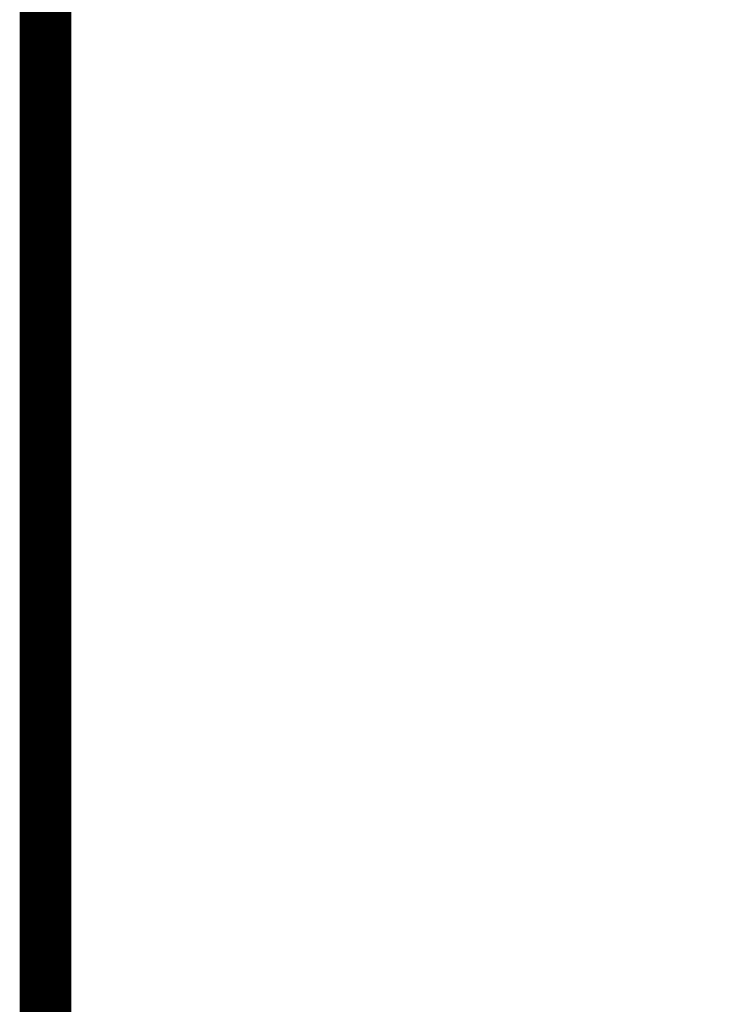
# Model space of a CAD drawing. Units: inches. Extents: x 0 to 910, y 0 to 607.
# Drawn here: x 783 to 800, y 514 to 539 of the extents above; entities that cross this region are included whole.
import ezdxf
from ezdxf.enums import TextEntityAlignment as Align

# ---------------------------------------------------------------- set-up
doc = ezdxf.new("R2010")
doc.units = ezdxf.units.IN
doc.header["$LTSCALE"] = 15
doc.header["$MEASUREMENT"] = 0
doc.layers.add('ADA1', color=7, linetype='Continuous')
doc.layers.add('PHASE-1', color=7, linetype='Continuous')
doc.styles.add('ROMANS', font='romans.shx', dxfattribs={"width": 0.83, "height": 8})
doc.styles.add('STYLE1', font='romanc', dxfattribs={"height": 5})

# ---------------------------------------------------------------- blocks, each defined once
blk = doc.blocks.new('dstitleone')
at = {"const_width": 1.319}
blk.add_lwpolyline([(750.375, 49.402), (829.487, 49.402, 0.414214), (836.08, 55.995), (836.08, 527.569, 0.414214), (829.487, 534.162), (750.375, 534.162, 0.414214), (743.782, 527.569), (743.782, 55.995, 0.414214)], format="xyb", close=True, dxfattribs=at)
at = {"style": 'ROMANS', "width": 0.83}
for tag, height, p in [('YRS', 2.933, (800.564, 360.256)), ('DATE', 3.2, (754.258, 83.595)), ('DWG', 3.2, (788.415, 83.384)), ('INITIALS', 3.2, (826.362, 83.097)), ('DATE', 3.2, (754.421, 73.364)), ('DWG', 3.2, (788.415, 73.153)), ('INITIALS', 3.2, (826.362, 72.865)), ('DATE', 3.2, (754.421, 63.638)), ('DWG', 3.2, (788.415, 63.427)), ('INITIALS', 3.2, (826.362, 63.139))]:
    blk.add_attdef(tag, text='', height=height, dxfattribs=at).set_placement(p, align=Align.MIDDLE)
at = {"style": 'ROMANS'}
for tag, p, height, width in [('INTLS', (783.623, 121.733), 3.884, 0.825), ('COPYRIGHT_DATE', (787.97, 114.495), 2.862, 0.83)]:
    blk.add_attdef(tag, p, '', height=height, dxfattribs=dict(at, width=width))
at = {"style": 'STYLE1', "flags": 4}
for tag, height, p in [('PROJ1', 5.865, (400.093, 23.89)), ('REP1', 5.876, (555.72, 23.938)), ('SYS', 4.887, (676.828, 22.221)), ('PROJ2', 5.865, (400.093, 13.525)), ('REP2', 5.876, (555.72, 13.707)), ('REPCONTACT', 5.219, (557.52, 4.374)), ('LOCATION', 4.887, (400.194, 3.84)), ('NUMBER', 4.887, (676.033, -2.165))]:
    blk.add_attdef(tag, text='', height=height, dxfattribs=at).set_placement(p, align=Align.MIDDLE)
at = {"layer": 'ADA1', "style": 'ROMANS', "width": 0.83}
for tag, p in [('TELEV', (102.608, 80.53)), ('TACR', (159.64, 73.45)), ('TACRR', (206.655, 73.45)), ('TACT', (159.505, 66.147)), ('TACTR', (206.655, 66.147)), ('TGL', (159.505, 58.553)), ('TGLR', (206.607, 58.553)), ('TDTGL', (159.64, 51.719)), ('DTGLR', (206.655, 51.462))]:
    blk.add_attdef(tag, p, '', height=4.275, dxfattribs=at)
at = {"layer": 'PHASE-1', "style": 'ROMANS', "width": 0.83}
blk.add_attdef('YRS/MOS', (808.098, 358.856), '', height=2.999, dxfattribs=at)

msp = doc.modelspace()

# ---------------------------------------------------------------- block references
at = {"layer": 'PHASE-1'}
msp.add_blockref('dstitleone', (39.556, 39.556), dxfattribs=at)

doc.saveas('drawing.dxf')
